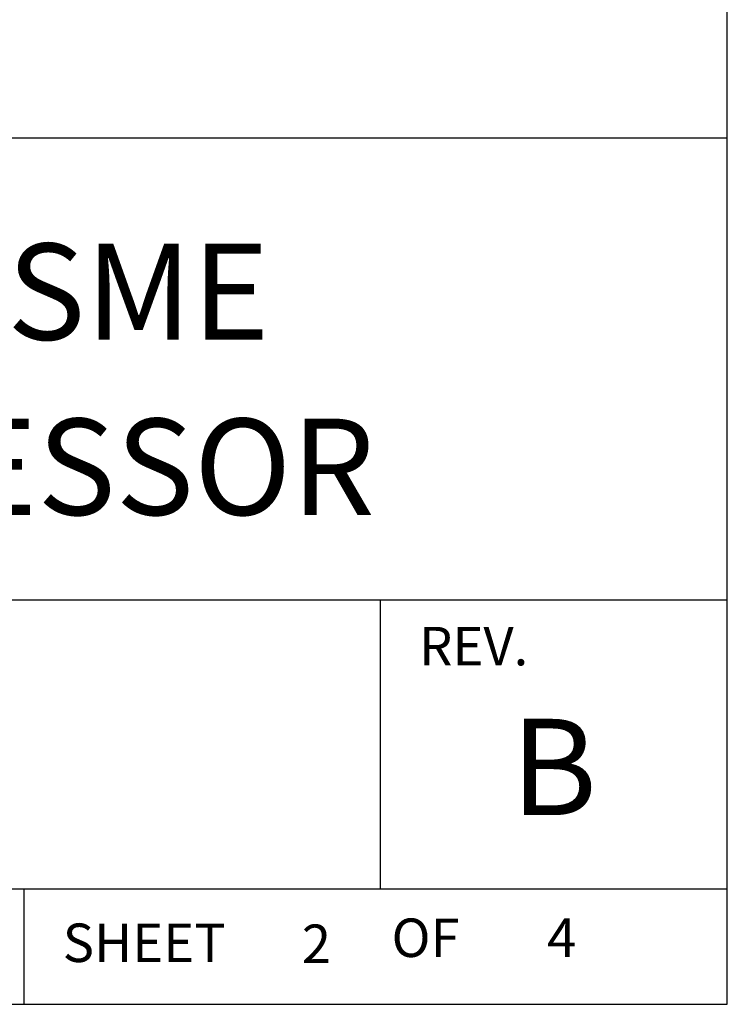
# Model space of a CAD drawing. Extents: x -1.4 to 85, y 0 to 79.5.
# Drawn here: x 39.4 to 41.7, y 28.3 to 31.5 of the extents above; entities that cross this region are included whole.
import ezdxf
from ezdxf.enums import TextEntityAlignment as Align

# ---------------------------------------------------------------- set-up
doc = ezdxf.new("R2010")
doc.units = 0
doc.header["$LTSCALE"] = 0.25
doc.header["$MEASUREMENT"] = 0
doc.layers.add('FORMAT SHEET 2', color=6, linetype='CONTINUOUS')
doc.styles.add('RD25', font='ROMAND.shx', dxfattribs={"height": 0.25})
doc.styles.add('ROMANS', font='ROMANS.SHX')
doc.styles.add('RS10', font='ROMANS.shx', dxfattribs={"height": 0.1})

# ---------------------------------------------------------------- blocks, each defined once
blk = doc.blocks.new('SHEET 2')
at = {"layer": 'FORMAT SHEET 2', "color": 6}
for p, q in [((26.965, 2.92), (33.34, 2.92)), ((26.965, 1.72), (33.34, 1.72)), ((32.44, 0.97), (32.44, 1.72)), ((26.965, 0.97), (33.34, 0.97)), ((31.515, 0.67), (31.515, 0.97))]:
    blk.add_line(p, q, dxfattribs=at)
blk.add_lwpolyline([(0.66, 21.29), (0.66, 0.67), (33.34, 0.67), (33.34, 21.29)], close=True, dxfattribs=at)
at = {"layer": 'FORMAT SHEET 2', "color": 1, "style": 'ROMANS'}
blk.add_text('REV.', height=0.1, dxfattribs=at).set_placement((32.54, 1.55))
blk.add_text('SHEET', height=0.1, dxfattribs=at).set_placement((31.615, 0.8298), align=Align.MIDDLE_LEFT)
blk.add_text('OF', height=0.1, dxfattribs=at).set_placement((32.5568, 0.8298), align=Align.MIDDLE)
at = {"layer": 'FORMAT SHEET 2', "color": 7, "style": 'RD25'}
for tag, p in [('DRAWING_NAME', (30.1525, 2.488)), ('DRAWING_NAME', (30.1525, 2.0332)), ('NUMBER', (30.69, 1.2538)), ('REV', (32.89, 1.2538))]:
    blk.add_attdef(tag, text='', height=0.25, dxfattribs=at).set_placement(p, align=Align.MIDDLE)
at = {"layer": 'FORMAT SHEET 2', "color": 1, "style": 'RS10'}
for tag, p in [('FILE', (28.9205, 0.7811)), ('2', (32.3114, 0.7771))]:
    blk.add_attdef(tag, text='', height=0.1, dxfattribs=at).set_placement(p, align=Align.RIGHT)
blk.add_attdef('SCALE', text='', height=0.1, dxfattribs=at).set_placement((30.3066, 0.8298), align=Align.MIDDLE_LEFT)
blk.add_attdef('XX', text='', height=0.1, dxfattribs=at).set_placement((32.9101, 0.8298), align=Align.MIDDLE)

msp = doc.modelspace()

# ---------------------------------------------------------------- block references
at = {"layer": 'FORMAT SHEET 2'}
ref = msp.add_blockref('SHEET 2', (0, 27.5), dxfattribs=dict(at, xscale=1.25, yscale=1.25, zscale=1.25))
ref.add_attrib('REV', 'B', dxfattribs={"color": 7, "height": 0.3125, "style": 'RD25'}).set_placement((41.1125, 29.0673), align=Align.MIDDLE)
ref.add_attrib('DRAWING_NAME', 'I/I DIAGRAM, HI 6500 SME', dxfattribs={"color": 7, "height": 0.3125, "style": 'RD25'}).set_placement((37.6906, 30.61), align=Align.MIDDLE)
ref.add_attrib('DRAWING_NAME', 'SERIES WEIGHT PROCESSOR', dxfattribs={"color": 7, "height": 0.3125, "style": 'RD25'}).set_placement((37.6906, 30.0415), align=Align.MIDDLE)
ref.add_attrib('2', '2', dxfattribs={"color": 1, "height": 0.125, "style": 'RS10'}).set_placement((40.3892, 28.4714), align=Align.RIGHT)
ref.add_attrib('XX', '4', dxfattribs={"color": 1, "height": 0.125, "style": 'RS10'}).set_placement((41.1377, 28.5373), align=Align.MIDDLE)

doc.saveas('drawing.dxf')
